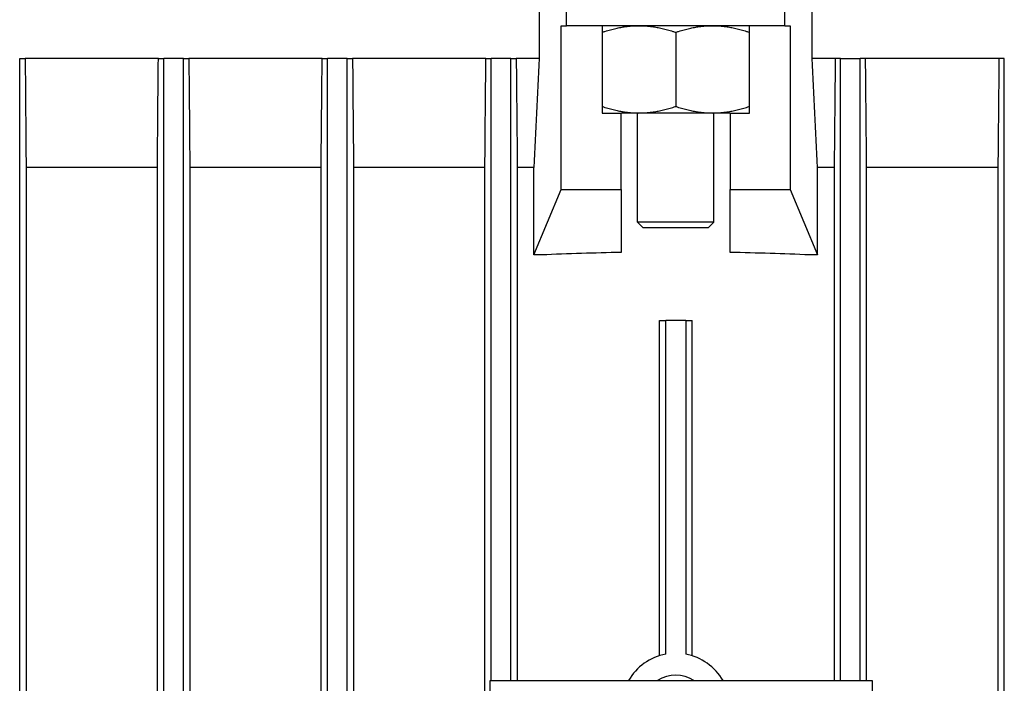
# Model space of a CAD drawing. Units: millimetres. Extents: x 622 to 8360, y 78 to 10896.
# Drawn here: x 2357 to 2447, y 3834 to 3895 of the extents above; entities that cross this region are included whole.
import ezdxf

# ---------------------------------------------------------------- set-up
doc = ezdxf.new("R2010")
doc.units = ezdxf.units.MM
doc.header["$LTSCALE"] = 40
doc.layers.add('Visible Edges(Hillmar_metric)', color=7, linetype='Continuous', lineweight=25)

msp = doc.modelspace()

# ---------------------------------------------------------------- linework, layer by layer
at = {"layer": 'Visible Edges(Hillmar_metric)'}
for p, q in [((2404.8187, 3897.6883), (2404.8187, 3891.5633)), ((2407.3299, 3894.5633), (2407.3299, 3897.6883)), ((2427.3299, 3894.5633), (2427.3299, 3897.6883)), ((2429.841, 3891.5633), (2429.841, 3897.6883)), ((2406.8369, 3879.5633), (2406.8369, 3894.5633)), ((2406.8369, 3894.5633), (2407.3299, 3894.5633)), ((2427.3299, 3894.5633), (2407.3299, 3894.5633)), ((2410.5799, 3894.5633), (2410.5799, 3886.5633)), ((2417.3299, 3893.9604), (2417.3299, 3887.1662)), ((2424.0799, 3886.5633), (2424.0799, 3894.5633)), ((2427.3299, 3894.5633), (2427.8229, 3894.5633)), ((2427.8229, 3894.5633), (2427.8229, 3879.5633)), ((2357.2299, 3891.5633), (2357.732, 3891.5633)), ((2357.2299, 3707.5633), (2357.2299, 3891.5633)), ((2369.9325, 3891.5633), (2357.732, 3891.5633)), ((2369.9325, 3891.5633), (2370.4299, 3891.5633)), ((2370.4299, 3707.5633), (2370.4299, 3891.5633)), ((2372.2299, 3891.5633), (2370.4299, 3891.5633)), ((2372.2299, 3891.5633), (2372.7272, 3891.5633)), ((2372.2299, 3707.5633), (2372.2299, 3891.5633)), ((2384.9365, 3891.5633), (2372.7272, 3891.5633)), ((2384.9365, 3891.5633), (2385.4299, 3891.5633)), ((2385.4299, 3707.5633), (2385.4299, 3891.5633)), ((2387.2299, 3891.5633), (2385.4299, 3891.5633)), ((2387.2299, 3891.5633), (2387.7231, 3891.5633)), ((2387.2299, 3707.5633), (2387.2299, 3891.5633)), ((2399.9393, 3891.5633), (2387.7231, 3891.5633)), ((2399.9393, 3891.5633), (2400.4299, 3891.5633)), ((2400.4299, 3834.5633), (2400.4299, 3891.5633)), ((2402.2299, 3891.5633), (2400.4299, 3891.5633)), ((2402.2299, 3891.5633), (2402.7203, 3891.5633)), ((2402.2299, 3834.5633), (2402.2299, 3891.5633)), ((2404.8187, 3891.5633), (2402.7203, 3891.5633)), ((2431.9394, 3891.5633), (2429.841, 3891.5633)), ((2432.4299, 3891.5633), (2431.9394, 3891.5633)), ((2432.4299, 3834.5633), (2432.4299, 3891.5633)), ((2432.4299, 3891.5633), (2434.2299, 3891.5633)), ((2434.7204, 3891.5633), (2434.2299, 3891.5633)), ((2434.2299, 3834.5633), (2434.2299, 3891.5633)), ((2446.9366, 3891.5633), (2434.7204, 3891.5633)), ((2447.4299, 3891.5633), (2446.9366, 3891.5633)), ((2447.4299, 3707.5633), (2447.4299, 3891.5633)), ((2410.5799, 3886.5633), (2412.3299, 3886.5633)), ((2412.3299, 3879.5633), (2412.3299, 3886.5633)), ((2413.9549, 3886.5633), (2412.3299, 3886.5633)), ((2413.8299, 3876.5633), (2413.8299, 3886.5633)), ((2420.7049, 3886.5633), (2413.9549, 3886.5633)), ((2422.3299, 3886.5633), (2420.7049, 3886.5633)), ((2420.8299, 3876.5633), (2420.8299, 3886.5633)), ((2422.3299, 3886.5633), (2424.0799, 3886.5633)), ((2422.3299, 3886.5633), (2422.3299, 3879.5633)), ((2357.8158, 3881.5633), (2357.8158, 3717.5633)), ((2369.8446, 3881.5633), (2357.8158, 3881.5633)), ((2369.8446, 3717.5633), (2369.8446, 3881.5633)), ((2372.8152, 3881.5633), (2372.8152, 3717.5633)), ((2384.8451, 3881.5633), (2372.8152, 3881.5633)), ((2384.8451, 3717.5633), (2384.8451, 3881.5633)), ((2387.8146, 3881.5633), (2387.8146, 3717.5633)), ((2399.8455, 3881.5633), (2387.8146, 3881.5633)), ((2399.8455, 3717.5633), (2399.8455, 3881.5633)), ((2404.3299, 3881.5633), (2402.8142, 3881.5633)), ((2402.8142, 3881.5633), (2402.8142, 3834.5633)), ((2404.3299, 3873.5633), (2404.3299, 3881.5633)), ((2431.8455, 3881.5633), (2430.3299, 3881.5633)), ((2430.3299, 3873.5633), (2430.3299, 3881.5633)), ((2431.8455, 3881.5633), (2431.8455, 3834.5633)), ((2446.8451, 3881.5633), (2434.8142, 3881.5633)), ((2434.8142, 3834.5633), (2434.8142, 3881.5633)), ((2446.8451, 3881.5633), (2446.8451, 3717.5633)), ((2404.3434, 3873.5633), (2406.8369, 3879.5633)), ((2406.8369, 3879.5633), (2412.3299, 3879.5633)), ((2412.3299, 3879.5633), (2412.3299, 3873.7866)), ((2422.3299, 3879.5633), (2427.8229, 3879.5633)), ((2422.3299, 3873.7866), (2422.3299, 3879.5633)), ((2427.8229, 3879.5633), (2430.3163, 3873.5633)), ((2420.8299, 3876.5633), (2413.8299, 3876.5633)), ((2414.3299, 3876.0633), (2413.8299, 3876.5633)), ((2414.3299, 3876.0633), (2420.3299, 3876.0633)), ((2420.3299, 3876.0633), (2420.8299, 3876.5633)), ((2404.3434, 3873.5633), (2404.3299, 3873.5633)), ((2405.0535, 3873.5633), (2404.3434, 3873.5633)), ((2430.3163, 3873.5633), (2429.6063, 3873.5633)), ((2430.3299, 3873.5633), (2430.3163, 3873.5633)), ((2415.8299, 3867.5633), (2416.4138, 3867.5633)), ((2415.8299, 3836.833), (2415.8299, 3867.5633)), ((2416.4138, 3836.9787), (2416.4138, 3867.5633)), ((2418.246, 3867.5633), (2416.4138, 3867.5633)), ((2418.246, 3867.5633), (2418.8299, 3867.5633)), ((2418.246, 3867.5633), (2418.246, 3836.9787)), ((2418.8299, 3836.833), (2418.8299, 3867.5633)), ((2400.3299, 3764.5633), (2400.3299, 3834.5633)), ((2400.3299, 3834.5633), (2435.3299, 3834.5633)), ((2435.3299, 3834.5633), (2435.3299, 3764.5633))]:
    msp.add_line(p, q, dxfattribs=at)
for radius, start, end in [(5, 100.557443, 150), (5, 30, 79.442557), (3, 56.44269, 123.55731)]:
    msp.add_arc((2417.3299, 3832.0633), radius, start, end, dxfattribs=at)
for start_param, end_param in [(1.6171092, 1.6847129), (1.4568797, 1.5244835)]:
    msp.add_ellipse((2417.3299, 3832.5569), major_axis=(108, 0), ratio=0.3821656, start_param=start_param, end_param=end_param, dxfattribs=at)
for points, weights in [([(2410.5799, 3893.9604), (2412.3885, 3894.5633), (2413.9549, 3894.5633)], [1.99999999999, 2.15470053838, 2.15470053838]), ([(2413.9549, 3894.5633), (2415.5212, 3894.5633), (2417.3299, 3893.9604)], [2.15470053838, 2.15470053838, 2]), ([(2417.3299, 3893.9604), (2419.1385, 3894.5633), (2420.7049, 3894.5633)], [1.99999999999, 2.15470053838, 2.15470053838]), ([(2420.7049, 3894.5633), (2422.2712, 3894.5633), (2424.0799, 3893.9604)], [2.15470053838, 2.15470053838, 2]), ([(2410.5799, 3887.1662), (2412.3885, 3886.5633), (2413.9549, 3886.5633)], [2, 2.15470053838, 2.15470053838]), ([(2413.9549, 3886.5633), (2415.5212, 3886.5633), (2417.3299, 3887.1662)], [2.15470053838, 2.15470053838, 1.99999999999]), ([(2417.3299, 3887.1662), (2419.1385, 3886.5633), (2420.7049, 3886.5633)], [2, 2.15470053838, 2.15470053838]), ([(2420.7049, 3886.5633), (2422.2712, 3886.5633), (2424.0799, 3887.1662)], [2.15470053838, 2.15470053838, 1.99999999999])]:
    msp.add_rational_spline(points, weights, degree=2, dxfattribs=at)
for points in [[(2357.732, 3891.5633), (2357.7598, 3888.2281), (2357.7877, 3884.8947), (2357.8158, 3881.5633)], [(2369.8446, 3881.5633), (2369.874, 3884.8954), (2369.9033, 3888.2288), (2369.9325, 3891.5633)], [(2372.7272, 3891.5633), (2372.7565, 3888.2292), (2372.7858, 3884.8959), (2372.8152, 3881.5633)], [(2384.8451, 3881.5633), (2384.8756, 3884.8961), (2384.9061, 3888.2295), (2384.9365, 3891.5633)], [(2387.7231, 3891.5633), (2387.7536, 3888.2297), (2387.7841, 3884.8964), (2387.8146, 3881.5633)], [(2399.8455, 3881.5633), (2399.8768, 3884.8965), (2399.908, 3888.2298), (2399.9393, 3891.5633)], [(2402.7203, 3891.5633), (2402.7516, 3888.2299), (2402.7829, 3884.8966), (2402.8142, 3881.5633)], [(2404.8187, 3891.5633), (2404.6559, 3888.2297), (2404.493, 3884.8963), (2404.3299, 3881.5633)], [(2430.3299, 3881.5633), (2430.1668, 3884.8963), (2430.0038, 3888.2297), (2429.841, 3891.5633)], [(2431.9394, 3891.5633), (2431.9081, 3888.2299), (2431.8768, 3884.8966), (2431.8455, 3881.5633)], [(2434.8142, 3881.5633), (2434.7829, 3884.8965), (2434.7517, 3888.2298), (2434.7204, 3891.5633)], [(2446.9366, 3891.5633), (2446.9062, 3888.2297), (2446.8757, 3884.8964), (2446.8451, 3881.5633)]]:
    msp.add_open_spline(points, degree=3, dxfattribs=at)

doc.saveas('drawing.dxf')
